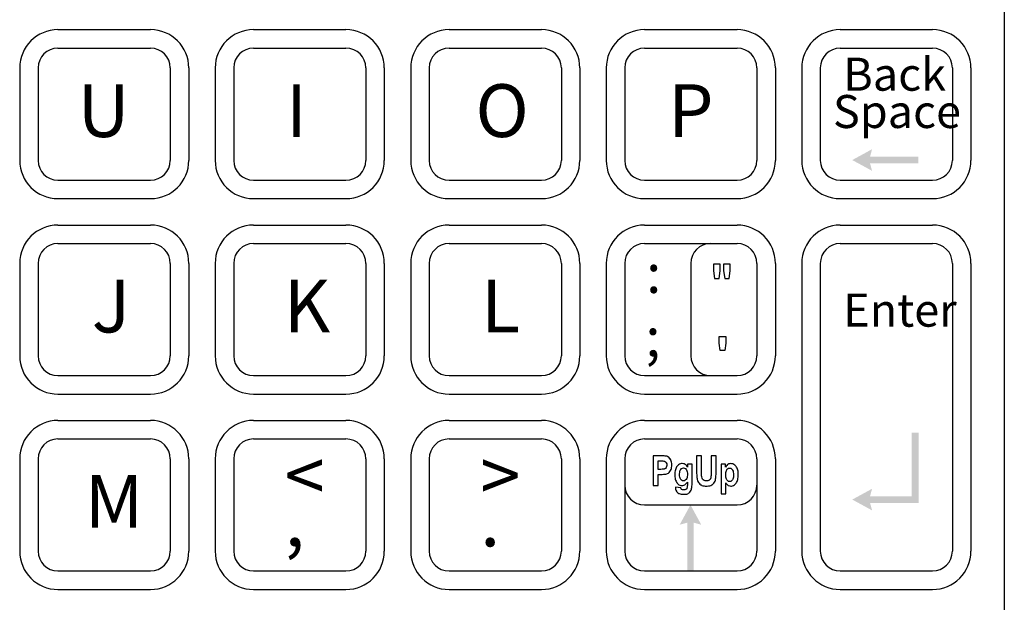
# Model space of a CAD drawing. Extents: x -41 to 38.3, y -0.3 to 11.
# Drawn here: x 5.7 to 8.7, y 4.3 to 6.1 of the extents above; entities that cross this region are included whole.
import ezdxf

# ---------------------------------------------------------------- set-up
doc = ezdxf.new("R2010")
doc.units = 0
doc.header["$MEASUREMENT"] = 0
doc.layers.add('OBJECT2', color=3, linetype='CONTINUOUS')
doc.styles.add('TECHNICLIGHT', font='tel_____.pfb')

msp = doc.modelspace()

# ---------------------------------------------------------------- hatches: boundary and pattern name
at = {"layer": 'OBJECT2'}
for points in [[(8.4495, 5.6477), (8.3033, 5.6477), (8.3095, 5.6705), (8.2495, 5.6377), (8.3095, 5.605), (8.3033, 5.6277), (8.4495, 5.6277)], [(8.4502, 4.8115), (8.4294, 4.8115), (8.4294, 4.599), (8.4502, 4.599)], [(8.4495, 4.619), (8.3033, 4.619), (8.3095, 4.6417), (8.2495, 4.609), (8.3095, 4.5763), (8.3033, 4.599), (8.4495, 4.599)], [(7.7697, 4.3928), (7.7697, 4.539), (7.7924, 4.5328), (7.7597, 4.5928), (7.7269, 4.5328), (7.7497, 4.539), (7.7497, 4.3928)]]:
    msp.add_hatch(color=3, dxfattribs=at).paths.add_polyline_path(points)

# ---------------------------------------------------------------- linework, layer by layer
at = {"layer": 'OBJECT2', "color": 3}
for p, q in [((8.7099, 7.2645), (8.7094, 3.6974)), ((5.8447, 6.0327), (6.1247, 6.0327)), ((6.4367, 6.0327), (6.7167, 6.0327)), ((7.0287, 6.0327), (7.3087, 6.0327)), ((7.6207, 6.0327), (7.9007, 6.0327)), ((8.2127, 6.0327), (8.4927, 6.0327)), ((5.8447, 5.9767), (6.1247, 5.9767)), ((6.4367, 5.9767), (6.7167, 5.9767)), ((7.0287, 5.9767), (7.3087, 5.9767)), ((7.6207, 5.9767), (7.9007, 5.9767)), ((8.2127, 5.9767), (8.4927, 5.9767)), ((5.7287, 5.9167), (5.7287, 5.6367)), ((5.7847, 5.9167), (5.7847, 5.6367)), ((6.1847, 5.9167), (6.1847, 5.6367)), ((6.2407, 5.9167), (6.2407, 5.6367)), ((6.3207, 5.9167), (6.3207, 5.6367)), ((6.3767, 5.9167), (6.3767, 5.6367)), ((6.7767, 5.9167), (6.7767, 5.6367)), ((6.8327, 5.9167), (6.8327, 5.6367)), ((6.9127, 5.9167), (6.9127, 5.6367)), ((6.9687, 5.9167), (6.9687, 5.6367)), ((7.3687, 5.9167), (7.3687, 5.6367)), ((7.4247, 5.9167), (7.4247, 5.6367)), ((7.5047, 5.9167), (7.5047, 5.6367)), ((7.5607, 5.9167), (7.5607, 5.6367)), ((7.9607, 5.9167), (7.9607, 5.6367)), ((8.0167, 5.9167), (8.0167, 5.6367)), ((8.0967, 5.9167), (8.0967, 5.6367)), ((8.1527, 5.9167), (8.1527, 5.6367)), ((8.5527, 5.9167), (8.5527, 5.6367)), ((8.6087, 5.9167), (8.6087, 5.6367)), ((5.8447, 5.5767), (6.1247, 5.5767)), ((6.4367, 5.5767), (6.7167, 5.5767)), ((7.0287, 5.5767), (7.3087, 5.5767)), ((7.6207, 5.5767), (7.9007, 5.5767)), ((8.2127, 5.5767), (8.4927, 5.5767)), ((5.8447, 5.5207), (6.1247, 5.5207)), ((6.4367, 5.5207), (6.7167, 5.5207)), ((7.0287, 5.5207), (7.3087, 5.5207)), ((7.6207, 5.5207), (7.9007, 5.5207)), ((8.2127, 5.5207), (8.4927, 5.5207)), ((5.8447, 5.4407), (6.1247, 5.4407)), ((6.4367, 5.4407), (6.7167, 5.4407)), ((7.0287, 5.4407), (7.3087, 5.4407)), ((7.6207, 5.4407), (7.9007, 5.4407)), ((8.2127, 5.4407), (8.4927, 5.4407)), ((5.8447, 5.3847), (6.1247, 5.3847)), ((6.4367, 5.3847), (6.7167, 5.3847)), ((7.0287, 5.3847), (7.3087, 5.3847)), ((7.6207, 5.3847), (7.9007, 5.3847)), ((8.2127, 5.3847), (8.4927, 5.3847)), ((5.7287, 5.3247), (5.7287, 5.0447)), ((5.7847, 5.3247), (5.7847, 5.0447)), ((6.1847, 5.3247), (6.1847, 5.0447)), ((6.2407, 5.3247), (6.2407, 5.0447)), ((6.3207, 5.3247), (6.3207, 5.0447)), ((6.3767, 5.3247), (6.3767, 5.0447)), ((6.7767, 5.3247), (6.7767, 5.0447)), ((6.8327, 5.3247), (6.8327, 5.0447)), ((6.9127, 5.3247), (6.9127, 5.0447)), ((6.9687, 5.3247), (6.9687, 5.0447)), ((7.3687, 5.3247), (7.3687, 5.0447)), ((7.4247, 5.3247), (7.4247, 5.0447)), ((7.5047, 5.3247), (7.5047, 5.0447)), ((7.5607, 5.3247), (7.5607, 5.0447)), ((7.7607, 5.3247), (7.7607, 5.0447)), ((7.9607, 5.3247), (7.9607, 5.0447)), ((8.0167, 5.3247), (8.0167, 5.0447)), ((8.0967, 5.3247), (8.0967, 4.4527)), ((8.1527, 5.3247), (8.1527, 4.4527)), ((8.5527, 5.3247), (8.5527, 4.4527)), ((8.6087, 5.3247), (8.6087, 4.4527)), ((5.8447, 4.9847), (6.1247, 4.9847)), ((6.4367, 4.9847), (6.7167, 4.9847)), ((7.0287, 4.9847), (7.3087, 4.9847)), ((7.6207, 4.9847), (7.9007, 4.9847)), ((5.8447, 4.9287), (6.1247, 4.9287)), ((6.4367, 4.9287), (6.7167, 4.9287)), ((7.0287, 4.9287), (7.3087, 4.9287)), ((7.6207, 4.9287), (7.9007, 4.9287)), ((5.8447, 4.8487), (6.1247, 4.8487)), ((6.4367, 4.8487), (6.7167, 4.8487)), ((7.0287, 4.8487), (7.3087, 4.8487)), ((7.6207, 4.8487), (7.9007, 4.8487)), ((5.8447, 4.7927), (6.1247, 4.7927)), ((6.4367, 4.7927), (6.7167, 4.7927)), ((7.0287, 4.7927), (7.3087, 4.7927)), ((7.6207, 4.7927), (7.9007, 4.7927)), ((7.6707, 4.7414), (7.6468, 4.7414)), ((7.6468, 4.7414), (7.6468, 4.6514)), ((7.6756, 4.7413), (7.6707, 4.7414)), ((7.6798, 4.7412), (7.6756, 4.7413)), ((7.6833, 4.7409), (7.6798, 4.7412)), ((7.6861, 4.7406), (7.6833, 4.7409)), ((7.6881, 4.7401), (7.6861, 4.7406)), ((7.6882, 4.7401), (7.6881, 4.7401)), ((7.6912, 4.7388), (7.6882, 4.7401)), ((7.7932, 4.7414), (7.7783, 4.7414)), ((7.7783, 4.7414), (7.7783, 4.6934)), ((7.7932, 4.6926), (7.7932, 4.7414)), ((7.8371, 4.7414), (7.8223, 4.7414)), ((7.8223, 4.7414), (7.8223, 4.6916)), ((7.8371, 4.6941), (7.8371, 4.7414)), ((5.7287, 4.7327), (5.7287, 4.4527)), ((5.7847, 4.7327), (5.7847, 4.4527)), ((6.1847, 4.7327), (6.1847, 4.4527)), ((6.2407, 4.7327), (6.2407, 4.4527)), ((6.3207, 4.7327), (6.3207, 4.4527)), ((6.3767, 4.7327), (6.3767, 4.4527)), ((6.7767, 4.7327), (6.7767, 4.4527)), ((6.8327, 4.7327), (6.8327, 4.4527)), ((6.9127, 4.7327), (6.9127, 4.4527)), ((6.9687, 4.7327), (6.9687, 4.4527)), ((7.3687, 4.7327), (7.3687, 4.4527)), ((7.4247, 4.7327), (7.4247, 4.4527)), ((7.5047, 4.7327), (7.5047, 4.4527)), ((7.5607, 4.7327), (7.5607, 4.4527)), ((7.6616, 4.7005), (7.6616, 4.7262)), ((7.6616, 4.7262), (7.6688, 4.7262)), ((7.6688, 4.7262), (7.6716, 4.7261)), ((7.6716, 4.7261), (7.6758, 4.726)), ((7.6758, 4.726), (7.679, 4.7256)), ((7.679, 4.7256), (7.6811, 4.7251)), ((7.6811, 4.7251), (7.6836, 4.7237)), ((7.6836, 4.7237), (7.686, 4.721)), ((7.686, 4.721), (7.6865, 4.7202)), ((7.6865, 4.7202), (7.6876, 4.7171)), ((7.6879, 4.7124), (7.6874, 4.7089)), ((7.6876, 4.7171), (7.6879, 4.7135)), ((7.6879, 4.7135), (7.6879, 4.7124)), ((7.6939, 4.737), (7.6912, 4.7388)), ((7.6964, 4.7347), (7.6939, 4.737)), ((7.6986, 4.7318), (7.6964, 4.7347)), ((7.699, 4.7312), (7.6986, 4.7318)), ((7.7005, 4.7285), (7.699, 4.7312)), ((7.7016, 4.7255), (7.7005, 4.7285)), ((7.7025, 4.7222), (7.7016, 4.7255)), ((7.703, 4.7187), (7.7025, 4.7222)), ((7.7033, 4.7149), (7.703, 4.7187)), ((7.7031, 4.7098), (7.7033, 4.7136)), ((7.7033, 4.7136), (7.7033, 4.7149)), ((7.7213, 4.7124), (7.7188, 4.7096)), ((7.7239, 4.7146), (7.7213, 4.7124)), ((7.7267, 4.7163), (7.7239, 4.7146)), ((7.7297, 4.7174), (7.7267, 4.7163)), ((7.7329, 4.718), (7.7297, 4.7174)), ((7.7348, 4.7181), (7.7329, 4.718)), ((7.7383, 4.7178), (7.7348, 4.7181)), ((7.7415, 4.7168), (7.7383, 4.7178)), ((7.7439, 4.7155), (7.7415, 4.7168)), ((7.7464, 4.7135), (7.7439, 4.7155)), ((7.7487, 4.711), (7.7464, 4.7135)), ((7.7508, 4.7079), (7.7487, 4.711)), ((7.7644, 4.7166), (7.7511, 4.7166)), ((7.7511, 4.7166), (7.7511, 4.7074)), ((7.7644, 4.6581), (7.7644, 4.7166)), ((7.8654, 4.7166), (7.8523, 4.7166)), ((7.8523, 4.7166), (7.8523, 4.6266)), ((7.8654, 4.707), (7.8654, 4.7166)), ((7.8695, 4.7127), (7.8673, 4.71)), ((7.8721, 4.7149), (7.8695, 4.7127)), ((7.8725, 4.7152), (7.8721, 4.7149)), ((7.8756, 4.7168), (7.8725, 4.7152)), ((7.8788, 4.7178), (7.8756, 4.7168)), ((7.882, 4.7181), (7.8788, 4.7178)), ((7.8853, 4.7178), (7.882, 4.7181)), ((7.8883, 4.717), (7.8853, 4.7178)), ((7.8912, 4.7156), (7.8883, 4.717)), ((7.8939, 4.7136), (7.8912, 4.7156)), ((7.8964, 4.7111), (7.8939, 4.7136)), ((7.8978, 4.7094), (7.8964, 4.7111)), ((7.9607, 4.7327), (7.9607, 4.4527)), ((8.0167, 4.7327), (8.0167, 4.4527)), ((7.6699, 4.7005), (7.6616, 4.7005)), ((7.6616, 4.6514), (7.6616, 4.6853)), ((7.6616, 4.6853), (7.6714, 4.6853)), ((7.6744, 4.7007), (7.6699, 4.7005)), ((7.6714, 4.6853), (7.6741, 4.6854)), ((7.6741, 4.6854), (7.6784, 4.6856)), ((7.678, 4.701), (7.6744, 4.7007)), ((7.6806, 4.7015), (7.678, 4.701)), ((7.6784, 4.6856), (7.6822, 4.6859)), ((7.6811, 4.7017), (7.6806, 4.7015)), ((7.684, 4.7035), (7.6811, 4.7017)), ((7.6822, 4.6859), (7.6854, 4.6864)), ((7.686, 4.706), (7.684, 4.7035)), ((7.6854, 4.6864), (7.6882, 4.6871)), ((7.6874, 4.7089), (7.686, 4.706)), ((7.6882, 4.6871), (7.6904, 4.688)), ((7.6904, 4.688), (7.6928, 4.6894)), ((7.6928, 4.6894), (7.6953, 4.6915)), ((7.6953, 4.6915), (7.6976, 4.6942)), ((7.6976, 4.6942), (7.6996, 4.6973)), ((7.6996, 4.6973), (7.7008, 4.6998)), ((7.7008, 4.6998), (7.7019, 4.7029)), ((7.7019, 4.7029), (7.7027, 4.7062)), ((7.7027, 4.7062), (7.7031, 4.7098)), ((7.7124, 4.6886), (7.7122, 4.6844)), ((7.7122, 4.6844), (7.7123, 4.6816)), ((7.7123, 4.6816), (7.7126, 4.6778)), ((7.7127, 4.6925), (7.7124, 4.6886)), ((7.7132, 4.6962), (7.7127, 4.6925)), ((7.714, 4.6995), (7.7132, 4.6962)), ((7.715, 4.7026), (7.714, 4.6995)), ((7.7162, 4.7054), (7.715, 4.7026)), ((7.7177, 4.7079), (7.7162, 4.7054)), ((7.7188, 4.7096), (7.7177, 4.7079)), ((7.7267, 4.6854), (7.7268, 4.6874)), ((7.7269, 4.6811), (7.7267, 4.6854)), ((7.7268, 4.6874), (7.7271, 4.6913)), ((7.7273, 4.6774), (7.7269, 4.6811)), ((7.7271, 4.6913), (7.7277, 4.6948)), ((7.7277, 4.6948), (7.7287, 4.6977)), ((7.7287, 4.6977), (7.7301, 4.7001)), ((7.7301, 4.7001), (7.7325, 4.7028)), ((7.7325, 4.7028), (7.7352, 4.7044)), ((7.7352, 4.7044), (7.7384, 4.7049)), ((7.7384, 4.7049), (7.7386, 4.7049)), ((7.7386, 4.7049), (7.7418, 4.7043)), ((7.7418, 4.7043), (7.7446, 4.7027)), ((7.7446, 4.7027), (7.747, 4.7)), ((7.747, 4.7), (7.7478, 4.6987)), ((7.7478, 4.6987), (7.7489, 4.6961)), ((7.7489, 4.6961), (7.7498, 4.6929)), ((7.7498, 4.6929), (7.7503, 4.6892)), ((7.7504, 4.6828), (7.75, 4.6789)), ((7.7503, 4.6892), (7.7505, 4.685)), ((7.7505, 4.685), (7.7504, 4.6828)), ((7.7511, 4.7074), (7.7508, 4.7079)), ((7.7783, 4.6934), (7.7783, 4.6931)), ((7.7783, 4.6931), (7.7784, 4.6883)), ((7.7784, 4.6883), (7.7785, 4.6839)), ((7.7785, 4.6839), (7.7787, 4.6799)), ((7.7932, 4.6877), (7.7932, 4.6926)), ((7.7933, 4.6837), (7.7932, 4.6877)), ((7.7934, 4.6806), (7.7933, 4.6837)), ((7.7936, 4.6783), (7.7934, 4.6806)), ((7.8221, 4.6822), (7.8218, 4.6788)), ((7.8222, 4.6864), (7.8221, 4.6822)), ((7.8223, 4.6913), (7.8222, 4.6864)), ((7.8223, 4.6916), (7.8223, 4.6913)), ((7.8366, 4.6777), (7.8368, 4.6813)), ((7.8368, 4.6813), (7.837, 4.6852)), ((7.837, 4.6852), (7.8371, 4.6895)), ((7.8371, 4.6895), (7.8371, 4.6941)), ((7.8673, 4.71), (7.8654, 4.707)), ((7.8663, 4.6869), (7.8666, 4.6908)), ((7.8663, 4.6851), (7.8663, 4.6869)), ((7.8664, 4.6808), (7.8663, 4.6851)), ((7.8669, 4.6771), (7.8664, 4.6808)), ((7.8666, 4.6908), (7.8673, 4.6943)), ((7.8673, 4.6943), (7.8683, 4.6972)), ((7.8683, 4.6972), (7.8697, 4.6996)), ((7.8697, 4.6996), (7.8698, 4.6998)), ((7.8698, 4.6998), (7.8722, 4.7024)), ((7.8722, 4.7024), (7.8751, 4.704)), ((7.8751, 4.704), (7.8782, 4.7045)), ((7.8782, 4.7045), (7.8783, 4.7045)), ((7.8783, 4.7045), (7.8814, 4.7039)), ((7.8814, 4.7039), (7.8841, 4.7023)), ((7.8841, 4.7023), (7.8866, 4.6995)), ((7.8866, 4.6995), (7.8874, 4.6981)), ((7.8874, 4.6981), (7.8885, 4.6954)), ((7.8885, 4.6954), (7.8893, 4.6921)), ((7.8893, 4.6921), (7.8898, 4.6884)), ((7.8898, 4.6808), (7.8895, 4.6769)), ((7.8898, 4.6884), (7.8899, 4.6842)), ((7.8899, 4.6842), (7.8898, 4.6808)), ((7.8994, 4.707), (7.8978, 4.7094)), ((7.9008, 4.7043), (7.8994, 4.707)), ((7.902, 4.7014), (7.9008, 4.7043)), ((7.9029, 4.6982), (7.902, 4.7014)), ((7.9036, 4.6947), (7.9029, 4.6982)), ((7.9041, 4.6911), (7.9036, 4.6947)), ((7.904, 4.6766), (7.9043, 4.6805)), ((7.9044, 4.6871), (7.9041, 4.6911)), ((7.9043, 4.6805), (7.9044, 4.6846)), ((7.9044, 4.6846), (7.9044, 4.6871)), ((7.6468, 4.6514), (7.6616, 4.6514)), ((7.7126, 4.6778), (7.7131, 4.6742)), ((7.7131, 4.6742), (7.7138, 4.6708)), ((7.7138, 4.6708), (7.7148, 4.6676)), ((7.7148, 4.6676), (7.7161, 4.6647)), ((7.7161, 4.6647), (7.7175, 4.6619)), ((7.7175, 4.6619), (7.7192, 4.6594)), ((7.7192, 4.6594), (7.7198, 4.6587)), ((7.7198, 4.6587), (7.7223, 4.656)), ((7.7223, 4.656), (7.7249, 4.654)), ((7.7249, 4.654), (7.7278, 4.6526)), ((7.7281, 4.6742), (7.7273, 4.6774)), ((7.7278, 4.6526), (7.7309, 4.6517)), ((7.7292, 4.6715), (7.7281, 4.6742)), ((7.7301, 4.6701), (7.7292, 4.6715)), ((7.7325, 4.6674), (7.7301, 4.6701)), ((7.7309, 4.6517), (7.7342, 4.6514)), ((7.7353, 4.6658), (7.7325, 4.6674)), ((7.7342, 4.6514), (7.7367, 4.6516)), ((7.7381, 4.6653), (7.7353, 4.6658)), ((7.7367, 4.6516), (7.74, 4.6524)), ((7.7413, 4.6658), (7.7381, 4.6653)), ((7.74, 4.6524), (7.743, 4.654)), ((7.7441, 4.6674), (7.7413, 4.6658)), ((7.743, 4.654), (7.7433, 4.6542)), ((7.7433, 4.6542), (7.7458, 4.6562)), ((7.7466, 4.6699), (7.7441, 4.6674)), ((7.7458, 4.6562), (7.7481, 4.6588)), ((7.7468, 4.6702), (7.7466, 4.6699)), ((7.7483, 4.6726), (7.7468, 4.6702)), ((7.7481, 4.6588), (7.7502, 4.662)), ((7.7493, 4.6755), (7.7483, 4.6726)), ((7.75, 4.6789), (7.7493, 4.6755)), ((7.7502, 4.6524), (7.7501, 4.6495)), ((7.7502, 4.662), (7.7502, 4.6524)), ((7.7641, 4.6495), (7.7643, 4.6536)), ((7.7643, 4.6536), (7.7644, 4.6581)), ((7.7787, 4.6799), (7.779, 4.6763)), ((7.779, 4.6763), (7.7795, 4.673)), ((7.7795, 4.673), (7.7799, 4.6702)), ((7.7799, 4.6702), (7.7806, 4.6677)), ((7.7806, 4.6677), (7.7812, 4.6657)), ((7.7812, 4.6657), (7.7819, 4.6642)), ((7.7819, 4.6642), (7.7835, 4.6611)), ((7.7835, 4.6611), (7.7855, 4.6584)), ((7.7855, 4.6584), (7.7879, 4.656)), ((7.7879, 4.656), (7.7906, 4.654)), ((7.7906, 4.654), (7.7917, 4.6534)), ((7.7917, 4.6534), (7.7944, 4.6521)), ((7.7937, 4.6778), (7.7936, 4.6783)), ((7.7946, 4.6743), (7.7937, 4.6778)), ((7.7944, 4.6521), (7.7974, 4.6511)), ((7.7961, 4.6713), (7.7946, 4.6743)), ((7.7982, 4.6688), (7.7961, 4.6713)), ((7.7974, 4.6511), (7.8008, 4.6504)), ((7.7984, 4.6686), (7.7982, 4.6688)), ((7.801, 4.6669), (7.7984, 4.6686)), ((7.8042, 4.6658), (7.801, 4.6669)), ((7.8078, 4.6654), (7.8042, 4.6658)), ((7.8082, 4.6654), (7.8078, 4.6654)), ((7.812, 4.6657), (7.8082, 4.6654)), ((7.8151, 4.6668), (7.812, 4.6657)), ((7.8144, 4.6502), (7.8178, 4.6509)), ((7.8166, 4.6677), (7.8151, 4.6668)), ((7.8191, 4.67), (7.8166, 4.6677)), ((7.8178, 4.6509), (7.821, 4.6519)), ((7.8207, 4.673), (7.8191, 4.67)), ((7.8211, 4.6741), (7.8207, 4.673)), ((7.821, 4.6519), (7.8239, 4.6532)), ((7.8215, 4.6761), (7.8211, 4.6741)), ((7.8218, 4.6788), (7.8215, 4.6761)), ((7.8239, 4.6532), (7.8265, 4.6549)), ((7.8265, 4.6549), (7.8284, 4.6564)), ((7.8284, 4.6564), (7.8307, 4.6589)), ((7.8307, 4.6589), (7.8327, 4.6616)), ((7.8327, 4.6616), (7.8342, 4.6646)), ((7.8342, 4.6646), (7.8352, 4.668)), ((7.8352, 4.668), (7.8355, 4.6692)), ((7.8355, 4.6692), (7.8359, 4.6717)), ((7.8359, 4.6717), (7.8363, 4.6745)), ((7.8363, 4.6745), (7.8366, 4.6777)), ((7.8664, 4.6266), (7.8664, 4.6594)), ((7.8664, 4.6594), (7.8668, 4.659)), ((7.8668, 4.659), (7.8693, 4.6559)), ((7.8676, 4.6738), (7.8669, 4.6771)), ((7.8686, 4.6709), (7.8676, 4.6738)), ((7.8698, 4.6688), (7.8686, 4.6709)), ((7.8693, 4.6559), (7.8718, 4.6536)), ((7.8723, 4.666), (7.8698, 4.6688)), ((7.8718, 4.6536), (7.8742, 4.6519)), ((7.875, 4.6642), (7.8723, 4.666)), ((7.8742, 4.6519), (7.8753, 4.6513)), ((7.878, 4.6635), (7.875, 4.6642)), ((7.8753, 4.6513), (7.8786, 4.6502)), ((7.8785, 4.6635), (7.878, 4.6635)), ((7.8816, 4.6641), (7.8785, 4.6635)), ((7.8843, 4.6658), (7.8816, 4.6641)), ((7.884, 4.6499), (7.8871, 4.6506)), ((7.8866, 4.6684), (7.8843, 4.6658)), ((7.8879, 4.6707), (7.8866, 4.6684)), ((7.8871, 4.6506), (7.89, 4.6518)), ((7.8888, 4.6735), (7.8879, 4.6707)), ((7.8895, 4.6769), (7.8888, 4.6735)), ((7.89, 4.6518), (7.8928, 4.6536)), ((7.8928, 4.6536), (7.8953, 4.6559)), ((7.8953, 4.6559), (7.8978, 4.6588)), ((7.8978, 4.6588), (7.8992, 4.6609)), ((7.8992, 4.6609), (7.9006, 4.6635)), ((7.9006, 4.6635), (7.9018, 4.6664)), ((7.9018, 4.6664), (7.9027, 4.6695)), ((7.9027, 4.6695), (7.9035, 4.6729)), ((7.9035, 4.6729), (7.904, 4.6766)), ((7.7141, 4.6471), (7.7141, 4.6449)), ((7.7303, 4.6447), (7.7141, 4.6471)), ((7.7141, 4.6449), (7.7141, 4.644)), ((7.7141, 4.644), (7.7145, 4.6405)), ((7.7145, 4.6405), (7.7154, 4.6372)), ((7.7154, 4.6372), (7.7169, 4.6342)), ((7.7169, 4.6342), (7.7172, 4.6338)), ((7.7172, 4.6338), (7.7193, 4.6311)), ((7.7193, 4.6311), (7.7218, 4.629)), ((7.7218, 4.629), (7.7249, 4.6273)), ((7.7249, 4.6273), (7.7253, 4.6271)), ((7.7253, 4.6271), (7.7281, 4.6261)), ((7.7281, 4.6261), (7.7313, 4.6255)), ((7.7312, 4.6412), (7.7303, 4.6447)), ((7.7325, 4.6397), (7.7312, 4.6412)), ((7.7313, 4.6255), (7.735, 4.6251)), ((7.7352, 4.6384), (7.7325, 4.6397)), ((7.735, 4.6251), (7.739, 4.6249)), ((7.7384, 4.6381), (7.7352, 4.6384)), ((7.7422, 4.6384), (7.7384, 4.6381)), ((7.739, 4.6249), (7.741, 4.625)), ((7.741, 4.625), (7.7448, 4.6253)), ((7.7453, 4.6393), (7.7422, 4.6384)), ((7.7448, 4.6253), (7.7482, 4.6259)), ((7.746, 4.6397), (7.7453, 4.6393)), ((7.7483, 4.6419), (7.746, 4.6397)), ((7.7482, 4.6259), (7.7513, 4.6269)), ((7.7491, 4.6434), (7.7483, 4.6419)), ((7.7498, 4.6458), (7.7491, 4.6434)), ((7.7501, 4.6495), (7.7498, 4.6458)), ((7.7513, 4.6269), (7.7539, 4.6282)), ((7.7539, 4.6282), (7.7558, 4.6295)), ((7.7558, 4.6295), (7.7582, 4.6317)), ((7.7582, 4.6317), (7.7602, 4.6345)), ((7.7602, 4.6345), (7.7618, 4.6377)), ((7.7618, 4.6377), (7.7625, 4.6399)), ((7.7625, 4.6399), (7.7632, 4.6427)), ((7.7632, 4.6427), (7.7637, 4.6459)), ((7.7637, 4.6459), (7.7641, 4.6495)), ((7.8008, 4.6504), (7.8045, 4.65)), ((7.8045, 4.65), (7.8086, 4.6498)), ((7.8086, 4.6498), (7.8106, 4.6499)), ((7.8106, 4.6499), (7.8144, 4.6502)), ((7.8523, 4.6266), (7.8664, 4.6266)), ((7.8786, 4.6502), (7.882, 4.6498)), ((7.882, 4.6498), (7.884, 4.6499)), ((7.6207, 4.5927), (7.9007, 4.5927)), ((5.8447, 4.3927), (6.1247, 4.3927)), ((6.4367, 4.3927), (6.7167, 4.3927)), ((7.0287, 4.3927), (7.3087, 4.3927)), ((7.6207, 4.3927), (7.9007, 4.3927)), ((8.2127, 4.3927), (8.4927, 4.3927)), ((5.8447, 4.3367), (6.1247, 4.3367)), ((6.4367, 4.3367), (6.7167, 4.3367)), ((7.0287, 4.3367), (7.3087, 4.3367)), ((7.6207, 4.3367), (7.9007, 4.3367)), ((8.2127, 4.3367), (8.4927, 4.3367))]:
    msp.add_line(p, q, dxfattribs=at)
for points in [[(7.8499, 5.3219), (7.8294, 5.3219), (7.8294, 5.3016), (7.8329, 5.2793), (7.8468, 5.2793), (7.8499, 5.3016), (7.8499, 5.3219)], [(7.8802, 5.3219), (7.8596, 5.3219), (7.8596, 5.3016), (7.8632, 5.2793), (7.877, 5.2793), (7.8802, 5.3016), (7.8802, 5.3219)], [(7.85, 5.0604), (7.8464, 5.0827), (7.8464, 5.103), (7.867, 5.103), (7.867, 5.0827), (7.8639, 5.0604), (7.85, 5.0604), (7.85, 5.0604)]]:
    msp.add_lwpolyline(points, dxfattribs=at)
for centre, radius, start, end in [((5.8447, 5.9167), 0.116, 90, 180), ((6.1247, 5.9167), 0.116, 0, 90), ((6.4367, 5.9167), 0.116, 90, 180), ((6.7167, 5.9167), 0.116, 0, 90), ((7.0287, 5.9167), 0.116, 90, 180), ((7.3087, 5.9167), 0.116, 0, 90), ((7.6207, 5.9167), 0.116, 90, 180), ((7.9007, 5.9167), 0.116, 0, 90), ((8.2127, 5.9167), 0.116, 90, 180), ((8.4927, 5.9167), 0.116, 0, 90), ((5.8447, 5.9167), 0.06, 90, 180), ((6.1247, 5.9167), 0.06, 0, 90), ((6.4367, 5.9167), 0.06, 90, 180), ((6.7167, 5.9167), 0.06, 0, 90), ((7.0287, 5.9167), 0.06, 90, 180), ((7.3087, 5.9167), 0.06, 0, 90), ((7.6207, 5.9167), 0.06, 90, 180), ((7.9007, 5.9167), 0.06, 0, 90), ((8.2127, 5.9167), 0.06, 90, 180), ((8.4927, 5.9167), 0.06, 0, 90), ((5.8447, 5.6367), 0.116, 180, 270), ((5.8447, 5.6367), 0.06, 180, 270), ((6.1247, 5.6367), 0.116, 270, 0), ((6.1247, 5.6367), 0.06, 270, 0), ((6.4367, 5.6367), 0.116, 180, 270), ((6.4367, 5.6367), 0.06, 180, 270), ((6.7167, 5.6367), 0.06, 270, 0), ((6.7167, 5.6367), 0.116, 270, 0), ((7.0287, 5.6367), 0.116, 180, 270), ((7.0287, 5.6367), 0.06, 180, 270), ((7.3087, 5.6367), 0.116, 270, 0), ((7.3087, 5.6367), 0.06, 270, 0), ((7.6207, 5.6367), 0.116, 180, 270), ((7.6207, 5.6367), 0.06, 180, 270), ((7.9007, 5.6367), 0.116, 270, 0), ((7.9007, 5.6367), 0.06, 270, 0), ((8.2127, 5.6367), 0.116, 180, 270), ((8.2127, 5.6367), 0.06, 180, 270), ((8.4927, 5.6367), 0.06, 270, 0), ((8.4927, 5.6367), 0.116, 270, 0), ((5.8447, 5.3247), 0.116, 90, 180), ((6.1247, 5.3247), 0.116, 0, 90), ((6.4367, 5.3247), 0.116, 90, 180), ((6.7167, 5.3247), 0.116, 0, 90), ((7.0287, 5.3247), 0.116, 90, 180), ((7.3087, 5.3247), 0.116, 0, 90), ((7.6207, 5.3247), 0.116, 90, 180), ((7.9007, 5.3247), 0.116, 0, 90), ((8.2127, 5.3247), 0.116, 90, 180), ((8.4927, 5.3247), 0.116, 0, 90), ((5.8447, 5.3247), 0.06, 90, 180), ((6.1247, 5.3247), 0.06, 0, 90), ((6.4367, 5.3247), 0.06, 90, 180), ((6.7167, 5.3247), 0.06, 0, 90), ((7.0287, 5.3247), 0.06, 90, 180), ((7.3087, 5.3247), 0.06, 0, 90), ((7.6207, 5.3247), 0.06, 90, 180), ((7.8207, 5.3247), 0.06, 90, 180), ((7.9007, 5.3247), 0.06, 0, 90), ((8.2127, 5.3247), 0.06, 90, 180), ((8.4927, 5.3247), 0.06, 0, 90), ((5.8447, 5.0447), 0.116, 180, 270), ((5.8447, 5.0447), 0.06, 180, 270), ((6.1247, 5.0447), 0.116, 270, 0), ((6.1247, 5.0447), 0.06, 270, 0), ((6.4367, 5.0447), 0.116, 180, 270), ((6.4367, 5.0447), 0.06, 180, 270), ((6.7167, 5.0447), 0.06, 270, 0), ((6.7167, 5.0447), 0.116, 270, 0), ((7.0287, 5.0447), 0.116, 180, 270), ((7.0287, 5.0447), 0.06, 180, 270), ((7.3087, 5.0447), 0.116, 270, 0), ((7.3087, 5.0447), 0.06, 270, 0), ((7.6207, 5.0447), 0.116, 180, 270), ((7.6207, 5.0447), 0.06, 180, 270), ((7.8207, 5.0447), 0.06, 180, 270), ((7.9007, 5.0447), 0.116, 270, 0), ((7.9007, 5.0447), 0.06, 270, 0), ((5.8447, 4.7327), 0.116, 90, 180), ((6.1247, 4.7327), 0.116, 0, 90), ((6.4367, 4.7327), 0.116, 90, 180), ((6.7167, 4.7327), 0.116, 0, 90), ((7.0287, 4.7327), 0.116, 90, 180), ((7.3087, 4.7327), 0.116, 0, 90), ((7.6207, 4.7327), 0.116, 90, 180), ((7.9007, 4.7327), 0.116, 0, 90), ((5.8447, 4.7327), 0.06, 90, 180), ((6.1247, 4.7327), 0.06, 0, 90), ((6.4367, 4.7327), 0.06, 90, 180), ((6.7167, 4.7327), 0.06, 0, 90), ((7.0287, 4.7327), 0.06, 90, 180), ((7.3087, 4.7327), 0.06, 0, 90), ((7.6207, 4.7327), 0.06, 90, 180), ((7.9007, 4.7327), 0.06, 0, 90), ((7.6207, 4.6527), 0.06, 180, 270), ((7.9007, 4.6527), 0.06, 270, 0), ((5.8447, 4.4527), 0.116, 180, 270), ((5.8447, 4.4527), 0.06, 180, 270), ((6.1247, 4.4527), 0.06, 270, 0), ((6.1247, 4.4527), 0.116, 270, 0), ((6.4367, 4.4527), 0.116, 180, 270), ((6.4367, 4.4527), 0.06, 180, 270), ((6.7167, 4.4527), 0.06, 270, 0), ((6.7167, 4.4527), 0.116, 270, 0), ((7.0287, 4.4527), 0.116, 180, 270), ((7.0287, 4.4527), 0.06, 180, 270), ((7.3087, 4.4527), 0.06, 270, 0), ((7.3087, 4.4527), 0.116, 270, 0), ((7.6207, 4.4527), 0.116, 180, 270), ((7.6207, 4.4527), 0.06, 180, 270), ((7.9007, 4.4527), 0.06, 270, 0), ((7.9007, 4.4527), 0.116, 270, 0), ((8.2127, 4.4527), 0.116, 180, 270), ((8.2127, 4.4527), 0.06, 180, 270), ((8.4927, 4.4527), 0.06, 270, 0), ((8.4927, 4.4527), 0.116, 270, 0)]:
    msp.add_arc(centre, radius, start, end, dxfattribs=at)

# ---------------------------------------------------------------- texts
at = {"layer": 'OBJECT2', "color": 3, "char_height": 0.1, "attachment_point": 1, "style": 'TECHNICLIGHT'}
for s, insert in [('{\\fArial Narrow|b1|i0|c0|p34;Back}', (8.2221, 5.9477)), ('{\\fArial Narrow|b1|i0|c0|p34;Space}', (8.191, 5.8347)), ('{\\fArial Narrow|b1|i0|c0|p34;Enter}', (8.2221, 5.2329))]:
    msp.add_mtext(s, dxfattribs=dict(at, insert=insert))
at = {"layer": 'OBJECT2', "color": 3, "width": 0.267, "attachment_point": 1, "style": 'TECHNICLIGHT'}
for s, insert, char_height in [('\\fArial Narrow|b0|i0|c0|p34;U', (5.904, 5.8674), 0.16), ('\\fArial Narrow|b0|i0|c0|p34;I', (6.5347, 5.8674), 0.16), ('\\fArial Narrow|b0|i0|c0|p34;O', (7.1085, 5.8674), 0.16), ('\\fArial Narrow|b0|i0|c0|p34;P', (7.6915, 5.8674), 0.16), ('{\\fArial Narrow|b1|i0|c0|p34;:}', (7.6256, 5.355), 0.12), ('\\fArial Narrow|b0|i0|c0|p34;J', (5.9469, 5.2754), 0.16), ('\\fArial Narrow|b0|i0|c0|p34;K', (6.5282, 5.2754), 0.16), ('\\fArial Narrow|b0|i0|c0|p34;L', (7.1257, 5.2754), 0.16), ('{\\fArial Narrow|b1|i0|c0|p34;;}', (7.6233, 5.1622), 0.12), ('\\fArial Narrow|b0|i0|c0|p34;<', (6.531, 4.7613), 0.16), ('\\fArial Narrow|b0|i0|c0|p34;>', (7.123, 4.7613), 0.16), ('\\fArial Narrow|b0|i0|c0|p34;M', (5.926, 4.6834), 0.16), ('\\fArial Narrow|b0|i0|c0|p34;,', (6.531, 4.6271), 0.16), ('\\fArial Narrow|b0|i0|c0|p34;.', (7.123, 4.6271), 0.16)]:
    msp.add_mtext(s, dxfattribs=dict(at, insert=insert, char_height=char_height))

doc.saveas('drawing.dxf')
